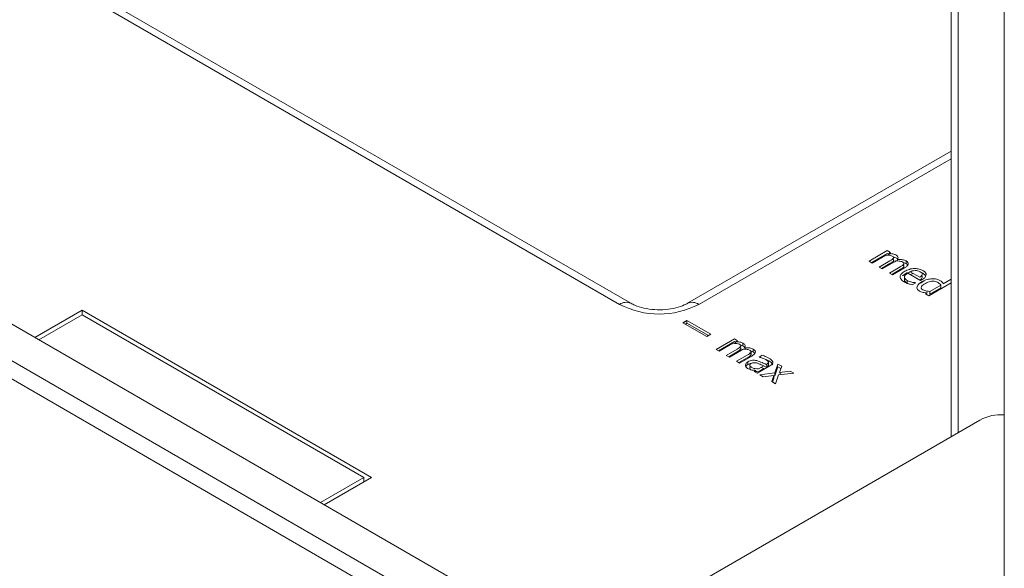
# Model space of a CAD drawing. Units: millimetres. Extents: x 0 to 420, y 0 to 297.
# Drawn here: x 314 to 320, y 187 to 190 of the extents above; entities that cross this region are included whole.
import ezdxf

# ---------------------------------------------------------------- set-up
doc = ezdxf.new("R2010")
doc.units = ezdxf.units.MM

msp = doc.modelspace()

# ---------------------------------------------------------------- linework, layer by layer
at = {"color": 7, "linetype": 'Continuous', "lineweight": 15}
for p, q in [((320.15928, 175.11902), (320.15928, 213.33313)), ((319.84291, 213.21621), (319.84291, 187.72552)), ((317.42514, 186.56727), (283.34259, 206.24271)), ((283.15403, 206.13385), (317.23657, 186.45842)), ((317.18943, 186.37677), (283.10689, 206.0522)), ((317.87297, 188.51107), (307.78491, 194.33478)), ((317.93963, 188.51767), (307.85157, 194.34138)), ((319.84291, 189.42124), (318.27771, 188.51767)), ((319.35533, 188.76739), (319.46383, 188.83003)), ((319.36947, 188.75922), (319.46383, 188.8137)), ((319.45544, 188.80395), (319.37372, 188.75677)), ((319.46383, 188.83003), (319.48222, 188.81941)), ((319.46383, 188.8137), (319.48222, 188.80308)), ((319.48222, 188.81941), (319.47084, 188.81284)), ((319.49858, 188.79417), (319.51518, 188.7883)), ((319.37372, 188.75677), (319.35533, 188.76739)), ((319.41602, 188.73236), (319.47978, 188.76916)), ((319.43016, 188.72419), (319.47978, 188.75283)), ((319.50645, 188.76333), (319.43441, 188.72174)), ((319.52441, 188.76859), (319.52441, 188.77767)), ((319.55774, 188.75924), (319.57587, 188.75326)), ((319.57587, 188.75326), (319.57587, 188.7696)), ((319.57587, 188.75326), (319.58518, 188.74525)), ((319.43441, 188.72174), (319.41602, 188.73236)), ((319.47671, 188.69732), (319.54047, 188.73413)), ((319.4951, 188.6867), (319.47671, 188.69732)), ((319.49085, 188.68915), (319.54047, 188.7178)), ((319.56693, 188.72817), (319.4951, 188.6867)), ((319.5545, 188.68142), (319.5678, 188.69111)), ((319.66061, 188.65273), (319.58521, 188.69626)), ((319.59992, 188.70475), (319.65693, 188.67184)), ((319.59992, 188.68842), (319.65693, 188.65551)), ((319.65654, 188.70339), (319.67593, 188.6955)), ((319.67593, 188.6955), (319.69148, 188.68268)), ((319.56606, 188.67567), (319.56606, 188.65525)), ((319.58265, 188.63681), (319.58265, 188.65314)), ((319.58265, 188.63681), (319.59136, 188.63287)), ((319.63303, 188.63893), (319.61274, 188.62722)), ((319.63196, 188.63954), (319.63303, 188.63893)), ((319.67047, 188.65842), (319.66061, 188.65273)), ((319.67047, 188.64209), (319.66061, 188.6364)), ((319.68358, 188.65142), (319.67047, 188.64209)), ((319.84291, 188.63906), (319.71027, 188.56249)), ((319.71759, 188.58795), (319.78156, 188.62488)), ((319.78156, 188.60855), (319.78156, 188.62488)), ((319.79667, 188.6336), (319.84291, 188.66029)), ((319.69188, 188.5731), (319.70228, 188.57911)), ((319.71027, 188.56249), (319.69188, 188.5731)), ((319.71759, 188.57162), (319.78156, 188.60855)), ((319.71759, 188.57162), (319.71759, 188.58795)), ((314.6792, 188.47705), (314.39807, 188.31476)), ((314.67926, 188.44958), (314.42175, 188.30109)), ((316.39983, 187.48375), (314.6792, 188.47705)), ((314.6792, 188.44955), (314.6792, 188.47705)), ((316.35274, 187.4835), (314.67926, 188.44958)), ((318.27366, 188.41582), (318.25009, 188.40221)), ((318.25009, 188.40221), (318.39152, 188.32057)), ((318.25012, 188.4022), (318.27366, 188.41579)), ((318.27366, 188.39949), (318.26424, 188.39405)), ((318.41509, 188.33418), (318.27366, 188.41582)), ((318.27366, 188.39949), (318.27366, 188.41582)), ((318.40094, 188.32601), (318.27366, 188.39949)), ((318.39152, 188.32057), (318.41509, 188.33418)), ((318.44668, 188.24353), (318.55519, 188.30617)), ((318.46083, 188.23536), (318.55519, 188.28983)), ((318.5468, 188.28009), (318.46507, 188.23291)), ((318.55519, 188.30617), (318.57358, 188.29555)), ((318.55519, 188.28983), (318.5622, 188.28579)), ((318.57358, 188.29555), (318.5622, 188.28898)), ((318.5622, 188.27939), (318.5622, 188.28898)), ((318.58994, 188.27031), (318.60654, 188.26444)), ((318.60654, 188.26444), (318.60654, 188.28077)), ((318.46507, 188.23291), (318.44668, 188.24353)), ((318.50737, 188.20849), (318.57114, 188.2453)), ((318.52152, 188.20033), (318.57114, 188.22897)), ((318.5978, 188.23946), (318.52576, 188.19788)), ((318.56806, 188.17346), (318.63183, 188.21027)), ((318.65156, 188.23456), (318.66723, 188.2294)), ((318.65306, 188.20958), (318.65306, 188.22591)), ((318.65306, 188.20958), (318.6541, 188.21328)), ((318.65419, 188.21327), (318.65419, 188.2296)), ((318.66723, 188.2294), (318.66723, 188.24573)), ((318.66723, 188.2294), (318.67653, 188.22139)), ((318.68043, 188.22841), (318.68043, 188.23139)), ((318.52576, 188.19788), (318.50737, 188.20849)), ((318.58645, 188.16284), (318.56806, 188.17346)), ((318.58221, 188.16529), (318.63183, 188.19394)), ((318.65829, 188.20431), (318.58645, 188.16284)), ((318.63611, 188.15394), (318.63611, 188.17027)), ((318.70231, 188.19788), (318.72119, 188.20877)), ((318.70338, 188.19726), (318.70231, 188.19788)), ((318.74461, 188.15435), (318.74815, 188.15639)), ((318.74815, 188.14006), (318.74815, 188.15639)), ((318.75799, 188.15135), (318.75799, 188.16768)), ((318.7836, 188.16385), (318.7836, 188.16916)), ((318.79579, 188.10393), (318.8145, 188.15647)), ((318.8145, 188.15647), (318.83682, 188.14358)), ((318.67289, 188.11294), (318.68378, 188.11923)), ((318.69128, 188.10233), (318.67289, 188.11294)), ((318.76619, 188.14557), (318.69128, 188.10233)), ((318.69889, 188.12795), (318.7299, 188.14585)), ((318.69889, 188.11162), (318.7299, 188.12952)), ((318.70599, 188.09383), (318.79579, 188.10393)), ((318.72662, 188.08192), (318.70599, 188.09383)), ((318.7299, 188.12952), (318.71431, 188.13686)), ((318.72931, 188.14551), (318.74461, 188.13802)), ((318.74461, 188.13802), (318.74815, 188.14006)), ((318.79579, 188.0876), (318.8145, 188.14014)), ((318.79579, 188.0876), (318.79579, 188.10393)), ((318.81855, 188.09226), (318.79978, 188.03969)), ((318.8145, 188.14014), (318.83199, 188.13004)), ((318.90829, 188.10233), (318.81855, 188.09226)), ((318.83682, 188.14358), (318.82378, 188.10705)), ((318.82378, 188.10705), (318.88768, 188.11422)), ((318.82985, 188.10773), (318.82457, 188.09293)), ((318.88768, 188.11422), (318.90829, 188.10233)), ((318.79044, 188.0891), (318.72662, 188.08192)), ((318.77748, 188.05256), (318.79044, 188.0891)), ((318.79978, 188.03969), (318.77748, 188.05256)), ((318.78229, 188.04978), (318.79044, 188.07277)), ((318.79044, 188.07277), (318.78441, 188.07209)), ((318.79044, 188.07277), (318.79044, 188.0891)), ((318.79044, 188.087), (318.79579, 188.0876)), ((320.01454, 187.8246), (317.47228, 186.35699)), ((316.09524, 187.33501), (316.35274, 187.4835)), ((316.1187, 187.32146), (316.39983, 187.48375)), ((316.35274, 187.4835), (316.35273, 187.45656))]:
    msp.add_line(p, q, dxfattribs=at)
at = {"color": 8, "linetype": 'Continuous', "lineweight": 15}
for p, q in [((319.88587, 187.75032), (319.88587, 213.19141)), ((319.84291, 189.37615), (318.34437, 188.51107))]:
    msp.add_line(p, q, dxfattribs=at)
for centre, start, end in [((317.91211, 188.45631), 66.368293, 125.557265), ((318.30523, 188.45631), 54.442074, 113.632369)]:
    msp.add_arc(centre, 0.06731, start, end, dxfattribs=at)
at = {"color": 7, "linetype": 'Continuous', "lineweight": 15}
for centre, radius, start, end in [((318.10867, 188.96597), 0.51234, 242.609766, 297.390185), ((320.13502, 187.61078), 0.24543, 84.32557, 119.399503)]:
    msp.add_arc(centre, radius, start, end, dxfattribs=at)
for points, knots in [([(319.49383, 188.79785), (319.49078, 188.79918), (319.48465, 188.80184), (319.47114, 188.80357), (319.4614, 188.80381), (319.45544, 188.80395)], [0, 0, 0, 0, 0.2791775, 0.559416, 1, 1, 1, 1]), ([(319.47084, 188.81284), (319.48004, 188.81278), (319.49641, 188.81267), (319.50946, 188.80708), (319.51518, 188.80463)], [0, 0, 0, 0, 0.561419, 1, 1, 1, 1]), ([(319.50102, 188.78481), (319.50159, 188.78614), (319.50275, 188.78879), (319.50042, 188.79366), (319.49633, 188.79626), (319.49383, 188.79785)], [0, 0, 0, 0, 0.2800839, 0.5598965, 1, 1, 1, 1]), ([(319.51518, 188.80463), (319.51828, 188.80255), (319.52448, 188.79838), (319.53051, 188.78877), (319.52672, 188.78188), (319.52441, 188.77767)], [0, 0, 0, 0, 0.2812553, 0.5620232, 1, 1, 1, 1]), ([(319.47978, 188.76916), (319.48444, 188.77179), (319.49273, 188.77646), (319.49849, 188.78226), (319.50102, 188.78481)], [0, 0, 0, 0, 0.5611773, 1, 1, 1, 1]), ([(319.47978, 188.75283), (319.48444, 188.75546), (319.49273, 188.76013), (319.49849, 188.76593), (319.50102, 188.76848)], [0, 0, 0, 0, 0.5611773, 1, 1, 1, 1]), ([(319.50102, 188.76848), (319.50159, 188.76981), (319.50275, 188.77246), (319.50042, 188.77732), (319.49633, 188.77993), (319.49383, 188.78152)], [0, 0, 0, 0, 0.2800839, 0.5598965, 1, 1, 1, 1]), ([(319.51547, 188.76897), (319.51383, 188.76789), (319.51092, 188.76596), (319.50781, 188.76413), (319.50645, 188.76333)], [0, 0, 0, 0, 0.56000743, 1, 1, 1, 1]), ([(319.51518, 188.7883), (319.51858, 188.78628), (319.5229, 188.7837), (319.52464, 188.78034), (319.52501, 188.77963)], [0, 0, 0, 0, 0.7870054, 1, 1, 1, 1]), ([(319.55452, 188.76281), (319.5514, 188.76416), (319.54516, 188.76685), (319.53145, 188.76867), (319.52153, 188.76885), (319.51547, 188.76897)], [0, 0, 0, 0, 0.2792564, 0.5594829, 1, 1, 1, 1]), ([(319.52441, 188.77767), (319.535, 188.77797), (319.55384, 188.77851), (319.56916, 188.77231), (319.57587, 188.7696)], [0, 0, 0, 0, 0.56196539, 1, 1, 1, 1]), ([(319.54047, 188.73413), (319.54512, 188.73675), (319.55342, 188.74143), (319.55918, 188.74723), (319.5617, 188.74977)], [0, 0, 0, 0, 0.5611773, 1, 1, 1, 1]), ([(319.5617, 188.74977), (319.56228, 188.7511), (319.56344, 188.75376), (319.56113, 188.75862), (319.55703, 188.76122), (319.55452, 188.76281)], [0, 0, 0, 0, 0.2800344, 0.5597599, 1, 1, 1, 1]), ([(319.5617, 188.73344), (319.56228, 188.73477), (319.56344, 188.73743), (319.56113, 188.74229), (319.55703, 188.74489), (319.55452, 188.74648)], [0, 0, 0, 0, 0.2800344, 0.5597599, 1, 1, 1, 1]), ([(319.589, 188.7513), (319.58677, 188.74638), (319.58276, 188.73755), (319.57178, 188.73105), (319.56693, 188.72817)], [0, 0, 0, 0, 0.55787794, 1, 1, 1, 1]), ([(319.57587, 188.7696), (319.5803, 188.76662), (319.5882, 188.76129), (319.58876, 188.75435), (319.589, 188.7513)], [0, 0, 0, 0, 0.5601401, 1, 1, 1, 1]), ([(319.56639, 188.64342), (319.5586, 188.64861), (319.54308, 188.65896), (319.53828, 188.67879), (319.54919, 188.69549), (319.56159, 188.70345), (319.5678, 188.70744)], [0, 0, 0, 0, 0.28037157, 0.55882104, 0.77901144, 1, 1, 1, 1]), ([(319.54047, 188.7178), (319.54512, 188.72042), (319.55342, 188.7251), (319.55918, 188.7309), (319.5617, 188.73344)], [0, 0, 0, 0, 0.5611773, 1, 1, 1, 1]), ([(319.58521, 188.69626), (319.57989, 188.69282), (319.5693, 188.68596), (319.56421, 188.67289), (319.57026, 188.66129), (319.57852, 188.65586), (319.58265, 188.65314)], [0, 0, 0, 0, 0.28073, 0.5593462, 0.7792722, 1, 1, 1, 1]), ([(319.5678, 188.70744), (319.57642, 188.7118), (319.59363, 188.72051), (319.62549, 188.72513), (319.6552, 188.7219), (319.66901, 188.71519), (319.67593, 188.71183)], [0, 0, 0, 0, 0.2806336, 0.5599196, 0.7797408, 1, 1, 1, 1]), ([(319.5678, 188.69111), (319.5761, 188.696), (319.58603, 188.70186), (319.59941, 188.7035), (319.60162, 188.70377)], [0, 0, 0, 0, 0.8351781, 1, 1, 1, 1]), ([(319.62987, 188.71179), (319.62367, 188.71131), (319.61257, 188.71046), (319.60379, 188.7065), (319.59992, 188.70475)], [0, 0, 0, 0, 0.5586659, 1, 1, 1, 1]), ([(319.61864, 188.69395), (319.61637, 188.69372), (319.60929, 188.69301), (319.60371, 188.69028), (319.59992, 188.68842)], [0, 0, 0, 0, 0.3200165, 1, 1, 1, 1]), ([(319.65972, 188.7042), (319.65486, 188.70662), (319.64618, 188.71093), (319.63485, 188.71152), (319.62987, 188.71179)], [0, 0, 0, 0, 0.5594684, 1, 1, 1, 1]), ([(319.65693, 188.67184), (319.66097, 188.67443), (319.66817, 188.67906), (319.67085, 188.68505), (319.67202, 188.68768)], [0, 0, 0, 0, 0.5609286, 1, 1, 1, 1]), ([(319.67202, 188.68768), (319.67207, 188.68943), (319.67217, 188.69292), (319.6681, 188.69883), (319.6629, 188.70217), (319.65972, 188.7042)], [0, 0, 0, 0, 0.2798633, 0.5599597, 1, 1, 1, 1]), ([(319.67202, 188.67135), (319.67202, 188.67308), (319.67203, 188.67653), (319.67017, 188.68012), (319.66821, 188.68156), (319.66811, 188.68163)], [0, 0, 0, 0, 0.4869007, 0.9742071, 1, 1, 1, 1]), ([(319.69544, 188.68674), (319.69328, 188.6807), (319.68941, 188.66988), (319.67628, 188.66193), (319.67047, 188.65842)], [0, 0, 0, 0, 0.5578014, 1, 1, 1, 1]), ([(319.67593, 188.71183), (319.68215, 188.70777), (319.69327, 188.70052), (319.69478, 188.69095), (319.69544, 188.68674)], [0, 0, 0, 0, 0.5602236, 1, 1, 1, 1]), ([(319.56672, 188.65721), (319.5665, 188.6567), (319.56483, 188.6527), (319.57083, 188.64491), (319.57871, 188.63952), (319.58265, 188.63681)], [0, 0, 0, 0, 0.0681757, 0.53324, 1, 1, 1, 1]), ([(319.59007, 188.63324), (319.58526, 188.63484), (319.57667, 188.63771), (319.56953, 188.64168), (319.56639, 188.64342)], [0, 0, 0, 0, 0.5600169, 1, 1, 1, 1]), ([(319.58265, 188.65314), (319.58724, 188.65081), (319.59543, 188.64665), (319.60539, 188.64411), (319.60978, 188.64299)], [0, 0, 0, 0, 0.5597806, 1, 1, 1, 1]), ([(319.61274, 188.62722), (319.60843, 188.62825), (319.60075, 188.6301), (319.59333, 188.63228), (319.59007, 188.63324)], [0, 0, 0, 0, 0.5600955, 1, 1, 1, 1]), ([(319.60978, 188.64299), (319.61382, 188.64212), (319.62103, 188.64056), (319.62862, 188.63985), (319.63196, 188.63954)], [0, 0, 0, 0, 0.5600072, 1, 1, 1, 1]), ([(319.64058, 188.61539), (319.64418, 188.62193), (319.65063, 188.63364), (319.66527, 188.6425), (319.67173, 188.64641)], [0, 0, 0, 0, 0.5584883, 1, 1, 1, 1]), ([(319.65693, 188.65551), (319.66097, 188.6581), (319.66817, 188.66273), (319.67085, 188.66872), (319.67202, 188.67135)], [0, 0, 0, 0, 0.5609286, 1, 1, 1, 1]), ([(319.69015, 188.63581), (319.68126, 188.63019), (319.67013, 188.62316), (319.66499, 188.6123), (319.66558, 188.60464), (319.67179, 188.60016), (319.67593, 188.59717)], [0, 0, 0, 0, 0.5001984, 0.6258446, 0.7511684, 1, 1, 1, 1]), ([(319.67173, 188.64641), (319.68108, 188.65123), (319.69778, 188.65983), (319.71962, 188.6623), (319.72923, 188.66338)], [0, 0, 0, 0, 0.5599631, 1, 1, 1, 1]), ([(319.76305, 188.64243), (319.75906, 188.64438), (319.75108, 188.64829), (319.73523, 188.65005), (319.71272, 188.64739), (319.69945, 188.64059), (319.69015, 188.63581)], [0, 0, 0, 0, 0.1869348, 0.3735099, 0.5604901, 1, 1, 1, 1]), ([(319.72923, 188.66338), (319.73919, 188.66317), (319.757, 188.66279), (319.77078, 188.6564), (319.77685, 188.65358)], [0, 0, 0, 0, 0.5592908, 1, 1, 1, 1]), ([(319.78156, 188.62488), (319.77913, 188.62852), (319.77478, 188.63504), (319.76664, 188.64017), (319.76305, 188.64243)], [0, 0, 0, 0, 0.5597786, 1, 1, 1, 1]), ([(319.77685, 188.65358), (319.78187, 188.65027), (319.79085, 188.64437), (319.79489, 188.6369), (319.79667, 188.6336)], [0, 0, 0, 0, 0.559381, 1, 1, 1, 1]), ([(319.65538, 188.58993), (319.6497, 188.59416), (319.63953, 188.60173), (319.64026, 188.61121), (319.64058, 188.61539)], [0, 0, 0, 0, 0.5590199, 1, 1, 1, 1]), ([(319.67725, 188.58178), (319.67271, 188.5829), (319.66461, 188.58491), (319.6582, 188.58839), (319.65538, 188.58993)], [0, 0, 0, 0, 0.5597221, 1, 1, 1, 1]), ([(319.67593, 188.59717), (319.68297, 188.59432), (319.69558, 188.5892), (319.71085, 188.58833), (319.71759, 188.58795)], [0, 0, 0, 0, 0.5581197, 1, 1, 1, 1]), ([(319.70228, 188.57911), (319.69751, 188.57932), (319.68899, 188.5797), (319.68084, 188.58115), (319.67725, 188.58178)], [0, 0, 0, 0, 0.5603057, 1, 1, 1, 1]), ([(318.27771, 188.51767), (318.27128, 188.51423), (318.25254, 188.50421), (318.20891, 188.48946), (318.14748, 188.47923), (318.08063, 188.47836), (318.01658, 188.4874), (317.96833, 188.50254), (317.94745, 188.51355), (317.93963, 188.51767)], [0, 0, 0, 0, 0.0822931, 0.2396031, 0.4022738, 0.5691386, 0.7369616, 0.9014903, 1, 1, 1, 1]), ([(318.58519, 188.27398), (318.58213, 188.27531), (318.57601, 188.27798), (318.5625, 188.27971), (318.55275, 188.27994), (318.5468, 188.28009)], [0, 0, 0, 0, 0.2791778, 0.5594233, 1, 1, 1, 1]), ([(318.5622, 188.28898), (318.57139, 188.28892), (318.58776, 188.28881), (318.60081, 188.28322), (318.60654, 188.28077)], [0, 0, 0, 0, 0.561422, 1, 1, 1, 1]), ([(318.59237, 188.26095), (318.59295, 188.26227), (318.5941, 188.26493), (318.59178, 188.26979), (318.58769, 188.27239), (318.58519, 188.27398)], [0, 0, 0, 0, 0.2800436, 0.5598969, 1, 1, 1, 1]), ([(318.60654, 188.28077), (318.60964, 188.27868), (318.61584, 188.27452), (318.62186, 188.26491), (318.61807, 188.25801), (318.61576, 188.25381)], [0, 0, 0, 0, 0.2812572, 0.5620244, 1, 1, 1, 1]), ([(318.57114, 188.2453), (318.57579, 188.24793), (318.58409, 188.2526), (318.58984, 188.2584), (318.59237, 188.26095)], [0, 0, 0, 0, 0.561149, 1, 1, 1, 1]), ([(318.57114, 188.22897), (318.57579, 188.2316), (318.58409, 188.23627), (318.58984, 188.24207), (318.59237, 188.24461)], [0, 0, 0, 0, 0.561149, 1, 1, 1, 1]), ([(318.59237, 188.24461), (318.59295, 188.24594), (318.5941, 188.2486), (318.59178, 188.25346), (318.58769, 188.25606), (318.58519, 188.25765)], [0, 0, 0, 0, 0.2800436, 0.5598969, 1, 1, 1, 1]), ([(318.60682, 188.2451), (318.60519, 188.24402), (318.60227, 188.2421), (318.59917, 188.24027), (318.5978, 188.23946)], [0, 0, 0, 0, 0.5600398, 1, 1, 1, 1]), ([(318.60654, 188.26444), (318.60958, 188.26235), (318.61566, 188.25819), (318.62098, 188.25097), (318.61884, 188.24645), (318.61798, 188.24464)], [0, 0, 0, 0, 0.3742593, 0.7478666, 1, 1, 1, 1]), ([(318.64588, 188.23895), (318.64276, 188.24029), (318.63651, 188.24298), (318.62281, 188.24481), (318.61289, 188.24499), (318.60682, 188.2451)], [0, 0, 0, 0, 0.2792484, 0.5594771, 1, 1, 1, 1]), ([(318.61576, 188.25381), (318.62635, 188.25411), (318.6452, 188.25464), (318.66052, 188.24845), (318.66723, 188.24573)], [0, 0, 0, 0, 0.5619785, 1, 1, 1, 1]), ([(318.63183, 188.21027), (318.63648, 188.21289), (318.64478, 188.21757), (318.65053, 188.22337), (318.65306, 188.22591)], [0, 0, 0, 0, 0.5611492, 1, 1, 1, 1]), ([(318.63183, 188.19394), (318.63648, 188.19656), (318.64478, 188.20124), (318.65053, 188.20703), (318.65306, 188.20958)], [0, 0, 0, 0, 0.5611492, 1, 1, 1, 1]), ([(318.65306, 188.22591), (318.65364, 188.22724), (318.6548, 188.22989), (318.65249, 188.23476), (318.64838, 188.23736), (318.64588, 188.23895)], [0, 0, 0, 0, 0.2800113, 0.5597457, 1, 1, 1, 1]), ([(318.65306, 188.21619), (318.65289, 188.21664), (318.65196, 188.21918), (318.64862, 188.22106), (318.64588, 188.22262)], [0, 0, 0, 0, 0.17604895, 1, 1, 1, 1]), ([(318.68036, 188.22744), (318.67812, 188.22251), (318.67411, 188.21369), (318.66314, 188.20719), (318.65829, 188.20431)], [0, 0, 0, 0, 0.55787794, 1, 1, 1, 1]), ([(318.66723, 188.24573), (318.67165, 188.24275), (318.67955, 188.23743), (318.68011, 188.23049), (318.68036, 188.22744)], [0, 0, 0, 0, 0.560152, 1, 1, 1, 1]), ([(318.6205, 188.15018), (318.62166, 188.15441), (318.62374, 188.16196), (318.63232, 188.16773), (318.63611, 188.17027)], [0, 0, 0, 0, 0.5589888, 1, 1, 1, 1]), ([(318.62359, 188.14064), (318.62421, 188.14247), (318.62593, 188.14757), (318.63213, 188.15145), (318.63611, 188.15394)], [0, 0, 0, 0, 0.3577382, 1, 1, 1, 1]), ([(318.63611, 188.17027), (318.64007, 188.17231), (318.648, 188.17637), (318.66629, 188.18055), (318.67981, 188.17862), (318.68806, 188.17744)], [0, 0, 0, 0, 0.2812135, 0.561811, 1, 1, 1, 1]), ([(318.63611, 188.15394), (318.64004, 188.15607), (318.64677, 188.15973), (318.65556, 188.16126), (318.65922, 188.1619)], [0, 0, 0, 0, 0.58377419, 1, 1, 1, 1]), ([(318.65544, 188.1602), (318.65259, 188.15833), (318.64691, 188.15459), (318.64548, 188.1473), (318.65005, 188.1414), (318.65456, 188.13852), (318.65682, 188.13708)], [0, 0, 0, 0, 0.2803395, 0.5580419, 0.7787527, 1, 1, 1, 1]), ([(318.69257, 188.16213), (318.68913, 188.16301), (318.68224, 188.16476), (318.67155, 188.16546), (318.6621, 188.16363), (318.65766, 188.16135), (318.65544, 188.1602)], [0, 0, 0, 0, 0.2802845, 0.5601495, 0.779858, 1, 1, 1, 1]), ([(318.68806, 188.17744), (318.69945, 188.17382), (318.71984, 188.16736), (318.73703, 188.15833), (318.74461, 188.15435)], [0, 0, 0, 0, 0.5589377, 1, 1, 1, 1]), ([(318.7299, 188.14585), (318.72324, 188.14914), (318.71137, 188.155), (318.69831, 188.15995), (318.69257, 188.16213)], [0, 0, 0, 0, 0.560306, 1, 1, 1, 1]), ([(318.74243, 188.18321), (318.73573, 188.18639), (318.72375, 188.19206), (318.70961, 188.19567), (318.70338, 188.19726)], [0, 0, 0, 0, 0.5595851, 1, 1, 1, 1]), ([(318.72119, 188.20877), (318.7288, 188.20615), (318.74239, 188.20147), (318.75409, 188.19532), (318.75924, 188.19262)], [0, 0, 0, 0, 0.5600984, 1, 1, 1, 1]), ([(318.72119, 188.19244), (318.7288, 188.18982), (318.74239, 188.18513), (318.75409, 188.17899), (318.75924, 188.17629)], [0, 0, 0, 0, 0.5600984, 1, 1, 1, 1]), ([(318.75746, 188.17022), (318.75541, 188.17293), (318.75174, 188.1778), (318.74528, 188.18155), (318.74243, 188.18321)], [0, 0, 0, 0, 0.55788328, 1, 1, 1, 1]), ([(318.74815, 188.15639), (318.75151, 188.15859), (318.7562, 188.16167), (318.7583, 188.16682), (318.75774, 188.16909), (318.75746, 188.17022)], [0, 0, 0, 0, 0.55887, 0.7795228, 1, 1, 1, 1]), ([(318.74815, 188.14006), (318.75144, 188.14226), (318.75603, 188.14534), (318.75813, 188.14964), (318.75786, 188.15106), (318.75781, 188.15134)], [0, 0, 0, 0, 0.669663, 0.934059, 1, 1, 1, 1]), ([(318.75924, 188.19262), (318.76569, 188.18886), (318.7772, 188.18215), (318.78165, 188.17312), (318.7836, 188.16916)], [0, 0, 0, 0, 0.5611887, 1, 1, 1, 1]), ([(318.75924, 188.17629), (318.76569, 188.17252), (318.7772, 188.16582), (318.78165, 188.15679), (318.7836, 188.15283)], [0, 0, 0, 0, 0.5611887, 1, 1, 1, 1]), ([(318.7836, 188.16916), (318.78376, 188.16666), (318.78408, 188.16167), (318.77813, 188.15325), (318.77072, 188.14848), (318.76619, 188.14557)], [0, 0, 0, 0, 0.2798267, 0.5598841, 1, 1, 1, 1]), ([(318.63404, 188.13112), (318.6297, 188.13428), (318.62196, 188.13992), (318.62095, 188.14704), (318.6205, 188.15018)], [0, 0, 0, 0, 0.5592049, 1, 1, 1, 1]), ([(318.66125, 188.12145), (318.6555, 188.12265), (318.64523, 188.12479), (318.63746, 188.12919), (318.63404, 188.13112)], [0, 0, 0, 0, 0.5595441, 1, 1, 1, 1]), ([(318.65544, 188.14387), (318.65259, 188.142), (318.64691, 188.13826), (318.64548, 188.13097), (318.65005, 188.12507), (318.65456, 188.12219), (318.65682, 188.12075)], [0, 0, 0, 0, 0.2803395, 0.5580419, 0.7787527, 1, 1, 1, 1]), ([(318.65682, 188.13708), (318.6639, 188.13417), (318.67659, 188.12894), (318.69205, 188.12826), (318.69889, 188.12795)], [0, 0, 0, 0, 0.5573752, 1, 1, 1, 1]), ([(318.68378, 188.11923), (318.67952, 188.11948), (318.67192, 188.11992), (318.66451, 188.12098), (318.66125, 188.12145)], [0, 0, 0, 0, 0.5602872, 1, 1, 1, 1]), ([(318.6762, 188.11432), (318.67709, 188.11401), (318.68378, 188.11166), (318.69188, 188.11164), (318.69889, 188.11162)], [0, 0, 0, 0, 0.1338088, 1, 1, 1, 1])]:
    msp.add_open_spline(points, degree=3, knots=knots, dxfattribs=at)

doc.saveas('drawing.dxf')
